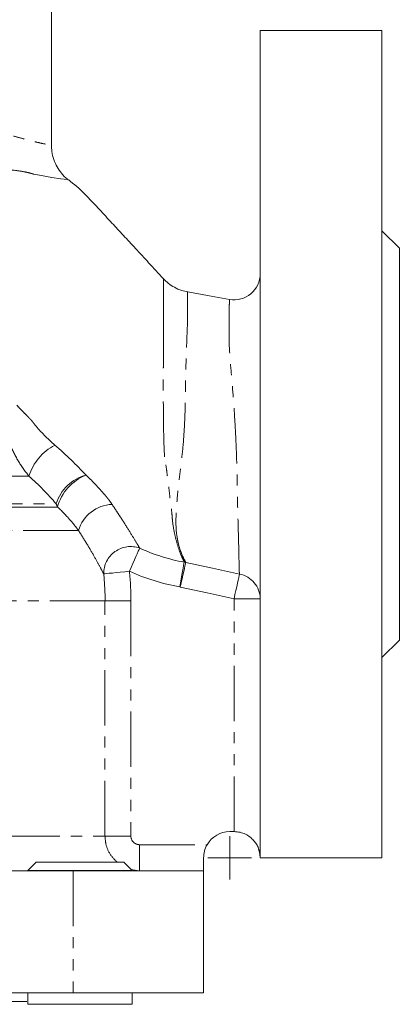
# Model space of a CAD drawing. Units: millimetres. Extents: x 262 to 686, y 151 to 734.
# Drawn here: x 508 to 551, y 345 to 459 of the extents above; entities that cross this region are included whole.
import ezdxf

# ---------------------------------------------------------------- set-up
doc = ezdxf.new("R2010")
doc.units = ezdxf.units.MM
doc.linetypes.add('PHANTOM', pattern=[12.7, 6.35, -1.27, 1.27, -1.27, 1.27, -1.27])

# ---------------------------------------------------------------- blocks, each defined once
blk = doc.blocks.new('SW_CENTERMARKSYMBOL_0')
at = {"color": 0, "linetype": 'Continuous', "lineweight": 0}
for q in [(0, 2.5), (-2.5, 0), (0, -2.5), (2.5, 0)]:
    blk.add_line((0, 0), q, dxfattribs=at)

msp = doc.modelspace()

# ---------------------------------------------------------------- linework, layer by layer
at = {"color": 7, "linetype": 'Continuous', "lineweight": 15}
for p, q in [((511.18, 444.1), (511.18, 459.75)), ((549.18, 457.25), (535.18, 457.25)), ((535.18, 457.25), (535.18, 362.51)), ((549.18, 457.25), (549.18, 409.75)), ((551.18, 432.25), (549.18, 434.25)), ((551.18, 432.25), (551.18, 409.75)), ((549.18, 409.75), (549.18, 362.25)), ((551.18, 409.75), (551.18, 387.25)), ((549.18, 385.25), (551.18, 387.25)), ((531.68, 365.25), (532.18, 365.25)), ((532.18, 365.25), (532.18, 365.25)), ((528.68, 362.25), (528.68, 360.75)), ((535.18, 362.51), (535.18, 362.25)), ((535.18, 362.25), (549.18, 362.25)), ((513.68, 360.75), (458.68, 360.75)), ((509.42, 361.75), (508.46, 360.79)), ((508.46, 360.79), (508.46, 360.75)), ((508.46, 360.79), (520.46, 360.79)), ((509.42, 361.75), (519.5, 361.75)), ((528.68, 360.75), (513.68, 360.75)), ((520.46, 360.79), (519.5, 361.75)), ((520.46, 360.75), (520.46, 360.79)), ((528.68, 360.75), (528.68, 346.75)), ((513.68, 346.75), (458.68, 346.75)), ((508.46, 346.75), (508.46, 345.42)), ((528.68, 346.75), (513.68, 346.75)), ((520.46, 345.42), (520.46, 346.75)), ((508.46, 345.42), (520.46, 345.42))]:
    msp.add_line(p, q, dxfattribs=at)
at = {"color": 8, "linetype": 'PHANTOM', "lineweight": 0}
for p, q in [((508.6, 406.08), (466.2, 406.08)), ((486.25, 402.9), (511.73, 402.9)), ((511.89, 402.53), (485.86, 402.53)), ((514.3, 399.83), (485.97, 399.83)), ((517.34, 391.75), (504.83, 391.75)), ((517.34, 364.75), (517.34, 391.75)), ((517.34, 391.75), (520.31, 391.75)), ((520.31, 391.75), (520.31, 364.75)), ((532.18, 365.25), (532.18, 392)), ((535.18, 392), (532.18, 392)), ((455.01, 364.75), (517.34, 364.75)), ((517.34, 364.75), (520.31, 364.75)), ((521.32, 360.75), (521.32, 363.75)), ((521.32, 363.75), (529.08, 363.75)), ((513.68, 360.75), (513.68, 346.75)), ((521.32, 360.75), (520.32, 360.92)), ((463.89, 345.75), (508.46, 345.75))]:
    msp.add_line(p, q, dxfattribs=at)
at = {"color": 8, "linetype": 'PHANTOM', "lineweight": 0, "flags": 128}
for points in [[(513.02, 440.15), (513.01, 440.15), (512.25, 440.24), (511.22, 440.39), (509.82, 440.63), (509.16, 440.76), (509.16, 440.76), (509.16, 440.76)], [(521.33, 397.81), (521.27, 397.67), (521.17, 397.45), (521.05, 397.17), (520.9, 396.84), (520.73, 396.46), (520.54, 396.04), (520.35, 395.6), (520.14, 395.15)], [(526.45, 396.2), (526.42, 396.04), (526.38, 395.8), (526.33, 395.5), (526.26, 395.14), (526.19, 394.74), (526.11, 394.3), (526.02, 393.83), (525.94, 393.36)], [(526.62, 396.17), (526.58, 396.01), (526.53, 395.78), (526.47, 395.48), (526.39, 395.12), (526.3, 394.72), (526.21, 394.28), (526.11, 393.82), (526, 393.34)], [(526.62, 396.17), (529.71, 395.5), (532.79, 394.83)], [(517.19, 394.85), (517.31, 394.86), (517.53, 394.89), (517.82, 394.92), (518.19, 394.95), (518.62, 395), (519.1, 395.04), (519.61, 395.09), (520.14, 395.15)], [(532.79, 394.83), (532.76, 394.67), (532.71, 394.44), (532.64, 394.14), (532.56, 393.79), (532.48, 393.38), (532.38, 392.94), (532.28, 392.48), (532.18, 392)], [(532.18, 392), (529.09, 392.67), (526, 393.34)]]:
    msp.add_lwpolyline(points, dxfattribs=at)
at = {"color": 7, "linetype": 'Continuous', "lineweight": 15, "flags": 128}
for points in [[(531.65, 426.38), (529.14, 426.83), (526.85, 427.24)], [(535.18, 362.3), (535.11, 362.88), (535, 363.25)]]:
    msp.add_lwpolyline(points, dxfattribs=at)
at = {"color": 7, "linetype": 'Continuous', "lineweight": 15}
for centre, start, end in [((532.18, 429.33), 259.8505, 359.9999), ((531.68, 362.25), 90, 150)]:
    msp.add_arc(centre, 3, start, end, dxfattribs=at)
at = {"color": 8, "linetype": 'PHANTOM', "lineweight": 0}
for centre, radius, start, end in [((514.39, 404.25), 6.08, 117.5519, 162.4425), ((516.39, 401.48), 4.87, 104.5157, 162.9753), ((517.08, 401.17), 5.37, 110.8379, 165.3927), ((514.79, 403.92), 3.22, 198.4696, 205.6602), ((518.3, 398.66), 4.17, 91.8471, 163.715), ((520.29, 394.89), 3.1, 70.3278, 180.6874), ((486.18, 391.75), 31.17, 0, 5.7105), ((486.18, 391.75), 34.14, 0, 5.7105), ((532.26, 391.96), 2.92, 0.7815, 79.4266)]:
    msp.add_arc(centre, radius, start, end, dxfattribs=at)
for points, knots in [([(486.55, 445.58), (487.25, 445.53), (489.18, 445.37), (492.34, 445.17), (496.04, 445.04), (499.03, 444.95), (501.32, 445.17), (503.45, 445.39), (505.37, 445.4), (506.99, 445.11), (508.25, 444.73), (509.44, 444.44), (510.51, 444.2), (511.14, 444.1), (511.1, 444.1), (511.09, 444.1)], [0, 0, 0, 0, 0.053757, 0.149381, 0.247252, 0.353196, 0.407953, 0.462713, 0.567282, 0.621754, 0.676277, 0.755428, 0.83594, 0.941944, 1, 1, 1, 1]), ([(509.16, 440.76), (509.08, 440.78), (508.99, 440.81), (508.83, 440.85), (508.74, 440.88), (508.49, 440.94), (508.32, 440.98), (507.79, 441.09), (507.43, 441.14), (506.3, 441.28), (505.5, 441.32), (504.23, 441.32), (503.79, 441.31), (503.13, 441.28), (502.91, 441.27), (502.46, 441.24), (502.23, 441.23), (501.54, 441.21), (501.07, 441.2), (500.12, 441.19), (499.63, 441.2), (498.66, 441.22), (498.17, 441.23), (497.17, 441.25), (496.66, 441.27), (495.1, 441.32), (494.06, 441.36), (491.93, 441.46), (490.85, 441.52), (489.2, 441.62), (488.65, 441.65), (487.54, 441.73), (486.99, 441.77), (486.43, 441.81)], [0, 0, 0, 0, 0.015625, 0.015625, 0.03125, 0.03125, 0.0625, 0.0625, 0.125, 0.125, 0.25, 0.25, 0.3125, 0.3125, 0.34375, 0.34375, 0.375, 0.375, 0.4375, 0.4375, 0.5, 0.5, 0.5625, 0.5625, 0.625, 0.625, 0.75, 0.75, 0.875, 0.875, 0.9375, 0.9375, 1, 1, 1, 1]), ([(524.06, 425.46), (524.06, 425.46), (524.06, 425.53), (524.06, 426.17), (524.06, 427.25), (524.06, 428.25), (524.05, 428.75), (524.05, 428.71), (524.05, 428.7)], [0, 0, 0, 0, 0.000005, 0.033959, 0.30594, 0.584669, 0.858199, 1, 1, 1, 1]), ([(526.84, 427.18), (526.84, 427.19), (526.84, 427.23), (526.83, 426.77), (526.82, 425.84), (526.84, 424.64), (526.82, 423.48), (526.77, 422.48), (526.73, 421.23), (526.68, 419.73), (526.62, 418.18), (526.6, 416.82), (526.59, 415.08), (526.53, 412.65), (526.36, 409.77), (526.04, 407.12), (525.74, 404.74), (525.56, 402.57), (525.45, 400.61), (525.57, 399.3), (525.8, 398.16), (526.11, 397.21), (526.45, 396.51), (526.6, 396.22), (526.62, 396.17)], [0, 0, 0, 0, 0.03273, 0.098578, 0.16351, 0.22844, 0.262789, 0.297051, 0.325197, 0.367537, 0.409946, 0.433841, 0.459669, 0.526753, 0.593835, 0.649648, 0.705359, 0.75948, 0.813641, 0.871372, 0.885734, 0.937669, 0.989583, 1, 1, 1, 1]), ([(532.79, 394.83), (532.78, 395.15), (532.76, 395.73), (532.73, 397.18), (532.69, 398.9), (532.63, 400.97), (532.57, 403.27), (532.53, 405.8), (532.47, 408.45), (532.34, 411.23), (532.17, 414.08), (531.94, 416.92), (531.72, 419.48), (531.58, 421.66), (531.6, 422.78), (531.61, 423.76), (531.62, 424.6), (531.63, 425.58), (531.64, 426.23), (531.65, 426.38), (531.65, 426.38), (531.65, 426.38)], [0, 0, 0, 0, 0.063578, 0.120199, 0.178437, 0.23557, 0.294394, 0.351203, 0.409543, 0.469935, 0.531828, 0.595658, 0.661546, 0.716315, 0.7735, 0.77552, 0.826404, 0.878328, 0.938059, 0.999454, 1, 1, 1, 1]), ([(524.08, 419.22), (524.08, 419.38), (524.08, 419.53), (524.08, 419.84), (524.08, 419.99), (524.08, 420.45), (524.08, 420.75), (524.08, 421.33), (524.08, 421.62), (524.08, 422.19), (524.08, 422.47), (524.08, 423.27), (524.08, 423.78), (524.08, 424.46), (524.08, 424.67), (524.08, 424.98), (524.08, 425.08), (524.07, 425.22), (524.07, 425.3), (524.06, 425.37), (524.06, 425.42), (524.06, 425.44), (524.06, 425.46)], [0, 0, 0, 0, 0.0625, 0.0625, 0.125, 0.125, 0.25, 0.25, 0.375, 0.375, 0.5, 0.5, 0.75, 0.75, 0.875, 0.875, 0.9375, 0.9375, 0.96875, 0.984375, 0.984375, 1, 1, 1, 1]), ([(524.19, 408.31), (524.16, 408.76), (524.14, 409.21), (524.1, 410.11), (524.09, 410.57), (524.08, 411.48), (524.07, 411.93), (524.06, 412.84), (524.06, 413.3), (524.05, 414.22), (524.04, 414.67), (524.03, 415.59), (524.02, 416.05), (524.02, 416.97), (524.02, 417.42), (524.03, 418.1), (524.04, 418.33), (524.05, 418.66), (524.06, 418.83), (524.07, 419.03), (524.07, 419.11), (524.07, 419.17), (524.08, 419.19), (524.08, 419.22)], [0, 0, 0, 0, 0.125, 0.125, 0.25, 0.25, 0.375, 0.375, 0.5, 0.5, 0.625, 0.625, 0.75, 0.75, 0.875, 0.875, 0.9375, 0.9375, 0.96875, 0.984375, 0.992188, 0.992188, 1, 1, 1, 1]), ([(507.22, 414.23), (507.37, 414.04), (507.53, 413.87), (507.87, 413.52), (508.05, 413.34), (508.33, 413.06), (508.42, 412.97), (508.56, 412.83), (508.61, 412.78), (508.7, 412.69), (508.75, 412.64), (508.88, 412.49), (508.96, 412.39), (509.12, 412.18), (509.2, 412.08), (509.96, 411.16), (510.72, 410.38), (511.58, 409.64)], [0, 0, 0, 0, 0.125, 0.125, 0.25, 0.25, 0.3125, 0.3125, 0.34375, 0.34375, 0.375, 0.375, 0.4375, 0.4375, 0.5, 0.5, 1, 1, 1, 1]), ([(508.6, 406.08), (508.13, 406.65), (507.72, 407.24), (506.99, 408.47), (506.68, 409.09), (506.3, 410.03), (506.18, 410.35), (506.04, 410.83), (505.99, 410.99), (505.91, 411.31), (505.86, 411.46), (505.74, 411.93), (505.67, 412.23), (505.56, 412.83), (505.52, 413.13), (505.5, 413.42)], [0, 0, 0, 0, 0.25, 0.25, 0.5, 0.5, 0.625, 0.625, 0.6875, 0.6875, 0.75, 0.75, 0.875, 0.875, 1, 1, 1, 1]), ([(526.45, 396.2), (526.41, 396.31), (526.35, 396.43), (526.22, 396.69), (526.16, 396.83), (525.96, 397.29), (525.84, 397.64), (525.6, 398.42), (525.48, 398.85), (525.27, 399.78), (525.18, 400.29), (525.1, 400.95), (525.09, 401.08), (525.06, 401.35), (525.06, 401.49), (525.02, 401.91), (524.99, 402.19), (524.91, 402.77), (524.88, 403.07), (524.8, 403.68), (524.77, 403.99), (524.69, 404.63), (524.65, 404.95), (524.57, 405.61), (524.53, 405.94), (524.45, 406.61), (524.4, 406.95), (524.32, 407.46), (524.29, 407.63), (524.25, 407.88), (524.24, 407.97), (524.22, 408.1), (524.21, 408.14), (524.2, 408.22), (524.19, 408.27), (524.19, 408.31)], [0, 0, 0, 0, 0.0625, 0.0625, 0.125, 0.125, 0.25, 0.25, 0.375, 0.375, 0.5, 0.5, 0.53125, 0.53125, 0.5625, 0.5625, 0.625, 0.625, 0.6875, 0.6875, 0.75, 0.75, 0.8125, 0.8125, 0.875, 0.875, 0.9375, 0.9375, 0.96875, 0.96875, 0.984375, 0.984375, 0.992188, 0.992188, 1, 1, 1, 1]), ([(517.44, 403.79), (517.46, 403.77), (517.48, 403.75), (517.51, 403.71), (517.55, 403.65), (517.6, 403.59), (517.7, 403.47), (517.76, 403.39), (517.94, 403.15), (518.05, 402.99), (518.16, 402.82)], [0, 0, 0, 0, 0.0625, 0.0625, 0.125, 0.25, 0.25, 0.5, 0.5, 1, 1, 1, 1]), ([(518.16, 402.82), (518.34, 402.57), (518.5, 402.31), (518.83, 401.81), (518.99, 401.57), (519.46, 400.84), (519.76, 400.38), (520.3, 399.51), (520.55, 399.1), (520.99, 398.38), (521.18, 398.06), (521.33, 397.81)], [0, 0, 0, 0, 0.125, 0.125, 0.25, 0.25, 0.5, 0.5, 0.75, 0.75, 1, 1, 1, 1]), ([(514.3, 399.83), (514.13, 400.06), (513.96, 400.29), (513.59, 400.75), (513.4, 400.97), (512.8, 401.65), (512.36, 402.09), (511.89, 402.53)], [0, 0, 0, 0, 0.25, 0.25, 0.5, 0.5, 1, 1, 1, 1]), ([(517.19, 394.85), (517.06, 395.1), (516.9, 395.41), (516.52, 396.11), (516.3, 396.51), (515.81, 397.37), (515.54, 397.84), (514.95, 398.8), (514.64, 399.31), (514.3, 399.83)], [0, 0, 0, 0, 0.25, 0.25, 0.5, 0.5, 0.75, 0.75, 1, 1, 1, 1]), ([(518.72, 361.75), (518.44, 362.04), (517.83, 362.65), (517.41, 363.74), (517.36, 364.47), (517.34, 364.75)], [0, 0, 0, 0, 0.3563717, 0.7521358, 1, 1, 1, 1]), ([(520.31, 364.75), (520.31, 364.49), (520.42, 364.23), (520.7, 363.95), (520.82, 363.88), (521.06, 363.78), (521.19, 363.75), (521.32, 363.75)], [0, 0, 0, 0, 0.5, 0.5, 0.75, 0.75, 1, 1, 1, 1])]:
    msp.add_open_spline(points, degree=3, knots=knots, dxfattribs=at)
at = {"color": 7, "linetype": 'Continuous', "lineweight": 15}
for points, knots in [([(513.05, 440.19), (513.04, 440.19), (512.77, 440.37), (512.35, 440.84), (511.81, 441.59), (511.43, 442.44), (511.2, 443.3), (511.2, 443.86), (511.19, 444.11)], [0, 0, 0, 0, 0.004989, 0.2201, 0.412995, 0.621723, 0.837179, 1, 1, 1, 1]), ([(524.08, 428.73), (524.07, 428.74), (523.5, 429.36), (522.42, 430.52), (520.89, 432.18), (519.48, 433.7), (518.1, 435.19), (516.7, 436.7), (515.17, 438.36), (513.94, 439.53), (513.15, 440.09), (513.04, 440.17)], [0, 0, 0, 0, 0.00191, 0.158983, 0.29853, 0.428265, 0.549451, 0.681513, 0.816222, 0.974961, 1, 1, 1, 1]), ([(526.85, 427.25), (526.62, 427.3), (526.08, 427.39), (525.33, 427.74), (524.63, 428.19), (524.25, 428.56), (524.08, 428.73)], [0, 0, 0, 0, 0.22218, 0.506455, 0.771563, 1, 1, 1, 1]), ([(535.18, 362.51), (535.18, 362.51), (535.17, 362.52), (535.17, 362.58), (535.16, 362.61), (535.15, 362.71), (535.14, 362.79), (535.09, 363.02), (535.04, 363.18), (534.92, 363.49), (534.84, 363.65), (534.66, 363.95), (534.55, 364.09), (534.31, 364.37), (534.17, 364.5), (533.86, 364.75), (533.68, 364.86), (533.39, 365), (533.29, 365.04), (533.08, 365.11), (532.98, 365.15), (532.64, 365.22), (532.41, 365.25), (532.18, 365.25)], [0, 0, 0, 0, 0.03125, 0.03125, 0.0625, 0.0625, 0.125, 0.125, 0.25, 0.25, 0.375, 0.375, 0.5, 0.5, 0.625, 0.625, 0.75, 0.75, 0.8125, 0.8125, 0.875, 0.875, 1, 1, 1, 1]), ([(529.08, 363.75), (528.94, 363.51), (528.84, 363.26), (528.7, 362.74), (528.68, 362.49), (528.68, 362.25)], [0, 0, 0, 0, 0.5, 0.5, 1, 1, 1, 1])]:
    msp.add_open_spline(points, degree=3, knots=knots, dxfattribs=at)
at = {"color": 8, "linetype": 'PHANTOM', "lineweight": 0}
for points in [[(511.58, 409.64), (512.86, 408.52), (514.06, 407.37), (515.17, 406.19)], [(511.73, 402.9), (510.79, 404), (509.74, 405.06), (508.6, 406.08)], [(515.17, 406.19), (515.99, 405.41), (516.75, 404.61), (517.44, 403.79)], [(521.33, 397.81), (522.97, 397.06), (524.68, 396.53), (526.45, 396.2)], [(526.45, 396.2), (526.51, 396.19), (526.56, 396.18), (526.62, 396.17)], [(525.94, 393.36), (523.93, 393.72), (522, 394.32), (520.14, 395.15)], [(526, 393.34), (525.98, 393.35), (525.96, 393.35), (525.94, 393.36)]]:
    msp.add_open_spline(points, degree=3, dxfattribs=at)

# ---------------------------------------------------------------- block references
at = {"color": 7, "linetype": 'Continuous', "lineweight": 0}
msp.add_blockref('SW_CENTERMARKSYMBOL_0', (531.68, 362.25), dxfattribs=at)

doc.saveas('drawing.dxf')
